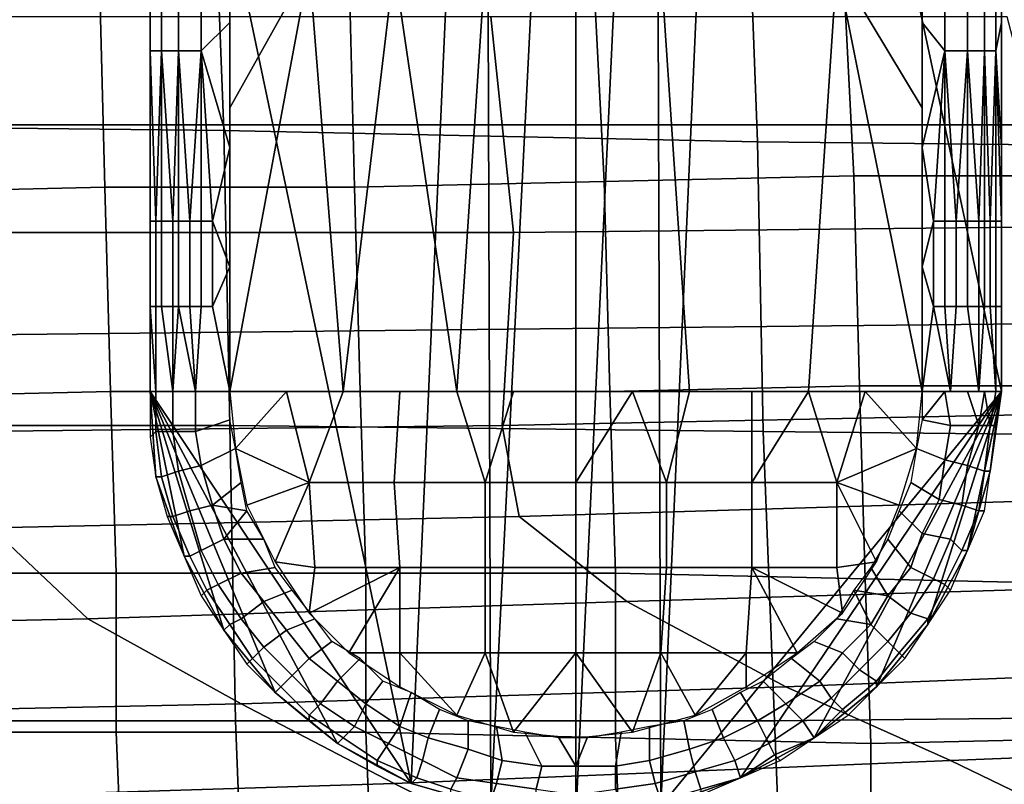
# Model space of a CAD drawing. Extents: x 0 to 0.533, y -0.174 to 0.188.
# Drawn here: x 0.24 to 0.257, y -0.157 to -0.144 of the extents above; entities that cross this region are included whole.
import ezdxf

# ---------------------------------------------------------------- set-up
doc = ezdxf.new("R2010")
doc.units = 0
for name, color, linetype in [('COVER_1', 7, 'CONTINUOUS'), ('PLASTIC_1', 7, 'CONTINUOUS'), ('PORCELAIN_1', 7, 'CONTINUOUS')]:
    doc.layers.add(name, color=color, linetype=linetype)

msp = doc.modelspace()

# ---------------------------------------------------------------- linework, layer by layer
at = {"layer": 'COVER_1'}
for points in [[(0.2546, -0.1463, 0.3807), (0.2502, -0.1464, 0.381), (0.25, -0.1425, 0.3811), (0.2544, -0.1424, 0.3809)], [(0.2588, -0.1423, 0.3806), (0.2589, -0.1463, 0.3805), (0.2546, -0.1463, 0.3807), (0.2544, -0.1424, 0.3809)], [(0.2414, -0.1465, 0.3814), (0.2371, -0.1466, 0.3816), (0.237, -0.1426, 0.3818), (0.2413, -0.1426, 0.3815)], [(0.2457, -0.1425, 0.3813), (0.2458, -0.1465, 0.3812), (0.2414, -0.1465, 0.3814), (0.2413, -0.1426, 0.3815)], [(0.2457, -0.1425, 0.3813), (0.25, -0.1425, 0.3811), (0.2502, -0.1464, 0.381), (0.2458, -0.1465, 0.3812)], [(0.2502, -0.1464, 0.381), (0.2503, -0.1501, 0.3808), (0.2459, -0.1501, 0.381), (0.2458, -0.1465, 0.3812)], [(0.2502, -0.1464, 0.381), (0.2546, -0.1463, 0.3807), (0.2547, -0.15, 0.3806), (0.2503, -0.1501, 0.3808)], [(0.2591, -0.15, 0.3804), (0.2547, -0.15, 0.3806), (0.2546, -0.1463, 0.3807), (0.2589, -0.1463, 0.3805)], [(0.2371, -0.1466, 0.3816), (0.2414, -0.1465, 0.3814), (0.2415, -0.1501, 0.3813), (0.2372, -0.1502, 0.3815)], [(0.2459, -0.1501, 0.381), (0.2415, -0.1501, 0.3813), (0.2414, -0.1465, 0.3814), (0.2458, -0.1465, 0.3812)], [(0.2547, -0.15, 0.3806), (0.2548, -0.1534, 0.3805), (0.2504, -0.1533, 0.3807), (0.2503, -0.1501, 0.3808)], [(0.2547, -0.15, 0.3806), (0.2591, -0.15, 0.3804), (0.2592, -0.1535, 0.3802), (0.2548, -0.1534, 0.3805)], [(0.2415, -0.1501, 0.3813), (0.2416, -0.1533, 0.3812), (0.2372, -0.1533, 0.3814), (0.2372, -0.1502, 0.3815)], [(0.2415, -0.1501, 0.3813), (0.2459, -0.1501, 0.381), (0.246, -0.1533, 0.3809), (0.2416, -0.1533, 0.3812)], [(0.2504, -0.1533, 0.3807), (0.246, -0.1533, 0.3809), (0.2459, -0.1501, 0.381), (0.2503, -0.1501, 0.3808)], [(0.2416, -0.1561, 0.3811), (0.2373, -0.1561, 0.3813), (0.2372, -0.1533, 0.3814), (0.2416, -0.1533, 0.3812)], [(0.246, -0.1533, 0.3809), (0.246, -0.1561, 0.3808), (0.2416, -0.1561, 0.3811), (0.2416, -0.1533, 0.3812)], [(0.246, -0.1533, 0.3809), (0.2504, -0.1533, 0.3807), (0.2504, -0.1562, 0.3806), (0.246, -0.1561, 0.3808)], [(0.2549, -0.1563, 0.3804), (0.2504, -0.1562, 0.3806), (0.2504, -0.1533, 0.3807), (0.2548, -0.1534, 0.3805)], [(0.2592, -0.1535, 0.3802), (0.2593, -0.1562, 0.3801), (0.2549, -0.1563, 0.3804), (0.2548, -0.1534, 0.3805)], [(0.2373, -0.1561, 0.3813), (0.2416, -0.1561, 0.3811), (0.2417, -0.1585, 0.381), (0.2373, -0.1585, 0.3812)], [(0.2461, -0.1586, 0.3807), (0.2417, -0.1585, 0.381), (0.2416, -0.1561, 0.3811), (0.246, -0.1561, 0.3808)], [(0.2504, -0.1562, 0.3806), (0.2505, -0.1587, 0.3805), (0.2461, -0.1586, 0.3807), (0.246, -0.1561, 0.3808)], [(0.2504, -0.1562, 0.3806), (0.2549, -0.1563, 0.3804), (0.2549, -0.1586, 0.3803), (0.2505, -0.1587, 0.3805)], [(0.2594, -0.1586, 0.38), (0.2549, -0.1586, 0.3803), (0.2549, -0.1563, 0.3804), (0.2593, -0.1562, 0.3801)]]:
    msp.add_3dface(points, dxfattribs=at)
at = {"layer": 'PLASTIC_1'}
for points in [[(0.2481, -0.1277, 0.3506), (0.2482, -0.1574, 0.3506), (0.2497, -0.1276, 0.3506)], [(0.2482, -0.1574, 0.3531), (0.2481, -0.1277, 0.3531), (0.2497, -0.1276, 0.3531)], [(0.2497, -0.1576, 0.3506), (0.2497, -0.1276, 0.3506), (0.2482, -0.1574, 0.3506)], [(0.2497, -0.1276, 0.3531), (0.2497, -0.1576, 0.3531), (0.2482, -0.1574, 0.3531)], [(0.2497, -0.1576, 0.3506), (0.2511, -0.1277, 0.3506), (0.2497, -0.1276, 0.3506)], [(0.2511, -0.1277, 0.3531), (0.2497, -0.1576, 0.3531), (0.2497, -0.1276, 0.3531)], [(0.2468, -0.157, 0.3506), (0.2481, -0.1277, 0.3506), (0.2422, -0.1351, 0.3506)], [(0.2481, -0.1277, 0.3531), (0.2468, -0.157, 0.3531), (0.2422, -0.1351, 0.3531)], [(0.2482, -0.1574, 0.3506), (0.2481, -0.1277, 0.3506), (0.2468, -0.157, 0.3506)], [(0.2481, -0.1277, 0.3531), (0.2482, -0.1574, 0.3531), (0.2468, -0.157, 0.3531)], [(0.2497, -0.1576, 0.3506), (0.2512, -0.1574, 0.3506), (0.2511, -0.1277, 0.3506)], [(0.2512, -0.1574, 0.3531), (0.2497, -0.1576, 0.3531), (0.2511, -0.1277, 0.3531)], [(0.2512, -0.1574, 0.3506), (0.2525, -0.1281, 0.3506), (0.2511, -0.1277, 0.3506)], [(0.2525, -0.1281, 0.3531), (0.2512, -0.1574, 0.3531), (0.2511, -0.1277, 0.3531)], [(0.2572, -0.1501, 0.3506), (0.2525, -0.1281, 0.3506), (0.2512, -0.1574, 0.3506)], [(0.2525, -0.1281, 0.3531), (0.2572, -0.1501, 0.3531), (0.2512, -0.1574, 0.3531)], [(0.2525, -0.1281, 0.3506), (0.2572, -0.1501, 0.3506), (0.2572, -0.1351, 0.3506)], [(0.2572, -0.1501, 0.3531), (0.2525, -0.1281, 0.3531), (0.2572, -0.1351, 0.3531)], [(0.2422, -0.1351, 0.3506), (0.2422, -0.1501, 0.3506), (0.2468, -0.157, 0.3506)], [(0.2422, -0.1501, 0.3531), (0.2422, -0.1501, 0.3506), (0.2422, -0.1351, 0.3506), (0.2422, -0.1351, 0.3531)], [(0.2422, -0.1501, 0.3531), (0.2422, -0.1351, 0.3531), (0.2468, -0.157, 0.3531)], [(0.2572, -0.1351, 0.3531), (0.2572, -0.1351, 0.3506), (0.2572, -0.1501, 0.3506), (0.2572, -0.1501, 0.3531)], [(0.245, -0.1426, 0.3483), (0.2436, -0.1401, 0.3487), (0.2436, -0.1451, 0.3487)], [(0.2543, -0.1426, 0.3483), (0.2558, -0.1451, 0.3487), (0.2558, -0.1401, 0.3487)], [(0.2422, -0.1441, 0.3501), (0.2424, -0.1441, 0.3496), (0.2424, -0.1411, 0.3496), (0.2422, -0.1411, 0.3501)], [(0.2422, -0.1441, 0.3501), (0.2422, -0.1411, 0.3501), (0.2422, -0.1415, 0.3506), (0.2422, -0.1436, 0.3506)], [(0.2424, -0.1441, 0.3496), (0.2427, -0.1441, 0.3492), (0.2427, -0.1411, 0.3492), (0.2424, -0.1411, 0.3496)], [(0.2427, -0.1441, 0.3492), (0.2431, -0.1441, 0.3489), (0.2431, -0.1411, 0.3489), (0.2427, -0.1411, 0.3492)], [(0.2431, -0.1411, 0.3489), (0.2431, -0.1441, 0.3489), (0.2436, -0.1436, 0.3487), (0.2436, -0.1415, 0.3487)], [(0.2558, -0.1415, 0.3487), (0.2558, -0.1436, 0.3487), (0.2562, -0.1441, 0.3489), (0.2562, -0.1411, 0.3489)], [(0.2562, -0.1441, 0.3489), (0.2566, -0.1441, 0.3492), (0.2566, -0.1411, 0.3492), (0.2562, -0.1411, 0.3489)], [(0.2566, -0.1441, 0.3492), (0.2569, -0.1441, 0.3496), (0.2569, -0.1411, 0.3496), (0.2566, -0.1411, 0.3492)], [(0.2569, -0.1441, 0.3496), (0.2571, -0.1441, 0.3501), (0.2571, -0.1411, 0.3501), (0.2569, -0.1411, 0.3496)], [(0.2572, -0.1436, 0.3506), (0.2572, -0.1415, 0.3506), (0.2571, -0.1411, 0.3501), (0.2571, -0.1441, 0.3501)], [(0.2456, -0.1501, 0.3481), (0.245, -0.1426, 0.3483), (0.2436, -0.1501, 0.3487)], [(0.245, -0.1426, 0.3483), (0.2436, -0.1451, 0.3487), (0.2436, -0.1501, 0.3487)], [(0.2456, -0.1501, 0.3481), (0.2465, -0.1426, 0.348), (0.245, -0.1426, 0.3483)], [(0.2476, -0.1501, 0.3478), (0.2465, -0.1426, 0.348), (0.2456, -0.1501, 0.3481)], [(0.2476, -0.1501, 0.3478), (0.2481, -0.1426, 0.3478), (0.2465, -0.1426, 0.348)], [(0.2476, -0.1501, 0.3478), (0.2497, -0.1501, 0.3477), (0.2497, -0.1426, 0.3477), (0.2481, -0.1426, 0.3478)], [(0.2512, -0.1426, 0.3478), (0.2497, -0.1426, 0.3477), (0.2497, -0.1501, 0.3477), (0.2517, -0.1501, 0.3478)], [(0.2517, -0.1501, 0.3478), (0.2538, -0.1501, 0.3481), (0.2543, -0.1426, 0.3483), (0.2512, -0.1426, 0.3478)], [(0.2558, -0.1501, 0.3487), (0.2543, -0.1426, 0.3483), (0.2538, -0.1501, 0.3481)], [(0.2543, -0.1426, 0.3483), (0.2558, -0.1501, 0.3487), (0.2558, -0.1451, 0.3487)], [(0.2422, -0.1436, 0.3506), (0.2422, -0.1458, 0.3506), (0.2422, -0.1441, 0.3501)], [(0.2436, -0.1458, 0.3487), (0.2436, -0.1436, 0.3487), (0.2431, -0.1441, 0.3489)], [(0.2558, -0.1436, 0.3487), (0.2558, -0.1458, 0.3487), (0.2562, -0.1441, 0.3489)], [(0.2572, -0.1458, 0.3506), (0.2572, -0.1436, 0.3506), (0.2571, -0.1441, 0.3501)], [(0.2422, -0.1441, 0.3501), (0.2422, -0.1471, 0.3501), (0.2423, -0.1471, 0.3498)], [(0.2423, -0.1471, 0.3498), (0.2424, -0.1441, 0.3496), (0.2422, -0.1441, 0.3501)], [(0.2422, -0.1471, 0.3503), (0.2422, -0.1441, 0.3501), (0.2422, -0.1458, 0.3506)], [(0.2422, -0.1471, 0.3501), (0.2422, -0.1441, 0.3501), (0.2422, -0.1471, 0.3503)], [(0.2423, -0.1471, 0.3498), (0.2424, -0.1471, 0.3496), (0.2424, -0.1441, 0.3496)], [(0.2424, -0.1441, 0.3496), (0.2424, -0.1471, 0.3496), (0.2426, -0.1471, 0.3494)], [(0.2426, -0.1471, 0.3494), (0.2427, -0.1441, 0.3492), (0.2424, -0.1441, 0.3496)], [(0.2426, -0.1471, 0.3494), (0.2427, -0.1471, 0.3492), (0.2427, -0.1441, 0.3492)], [(0.2427, -0.1441, 0.3492), (0.2427, -0.1471, 0.3492), (0.2429, -0.1471, 0.349)], [(0.2429, -0.1471, 0.349), (0.2431, -0.1441, 0.3489), (0.2427, -0.1441, 0.3492)], [(0.2429, -0.1471, 0.349), (0.2431, -0.1471, 0.3489), (0.2431, -0.1441, 0.3489)], [(0.2436, -0.1458, 0.3487), (0.2431, -0.1441, 0.3489), (0.2433, -0.1471, 0.3488)], [(0.2431, -0.1441, 0.3489), (0.2431, -0.1471, 0.3489), (0.2433, -0.1471, 0.3488)], [(0.256, -0.1471, 0.3488), (0.2562, -0.1441, 0.3489), (0.2558, -0.1458, 0.3487)], [(0.2562, -0.1471, 0.3489), (0.2562, -0.1441, 0.3489), (0.256, -0.1471, 0.3488)], [(0.2562, -0.1441, 0.3489), (0.2562, -0.1471, 0.3489), (0.2564, -0.1471, 0.349)], [(0.2564, -0.1471, 0.349), (0.2566, -0.1441, 0.3492), (0.2562, -0.1441, 0.3489)], [(0.2564, -0.1471, 0.349), (0.2566, -0.1471, 0.3492), (0.2566, -0.1441, 0.3492)], [(0.2566, -0.1441, 0.3492), (0.2566, -0.1471, 0.3492), (0.2568, -0.1471, 0.3494)], [(0.2568, -0.1471, 0.3494), (0.2569, -0.1441, 0.3496), (0.2566, -0.1441, 0.3492)], [(0.2568, -0.1471, 0.3494), (0.2569, -0.1471, 0.3496), (0.2569, -0.1441, 0.3496)], [(0.2569, -0.1441, 0.3496), (0.2569, -0.1471, 0.3496), (0.257, -0.1471, 0.3498)], [(0.257, -0.1471, 0.3498), (0.2571, -0.1441, 0.3501), (0.2569, -0.1441, 0.3496)], [(0.257, -0.1471, 0.3498), (0.2571, -0.1471, 0.3501), (0.2571, -0.1441, 0.3501)], [(0.2572, -0.1458, 0.3506), (0.2571, -0.1441, 0.3501), (0.2572, -0.1471, 0.3503)], [(0.2571, -0.1441, 0.3501), (0.2571, -0.1471, 0.3501), (0.2572, -0.1471, 0.3503)], [(0.2422, -0.1479, 0.3506), (0.2422, -0.1471, 0.3503), (0.2422, -0.1458, 0.3506)], [(0.2436, -0.1458, 0.3487), (0.2433, -0.1471, 0.3488), (0.2436, -0.1479, 0.3487)], [(0.2558, -0.1479, 0.3487), (0.256, -0.1471, 0.3488), (0.2558, -0.1458, 0.3487)], [(0.2572, -0.1458, 0.3506), (0.2572, -0.1471, 0.3503), (0.2572, -0.1479, 0.3506)], [(0.2422, -0.1486, 0.3501), (0.2423, -0.1486, 0.3498), (0.2423, -0.1471, 0.3498), (0.2422, -0.1471, 0.3501)], [(0.2422, -0.1486, 0.3503), (0.2422, -0.1486, 0.3501), (0.2422, -0.1471, 0.3501), (0.2422, -0.1471, 0.3503)], [(0.2422, -0.1479, 0.3506), (0.2422, -0.1486, 0.3503), (0.2422, -0.1471, 0.3503)], [(0.2423, -0.1486, 0.3498), (0.2424, -0.1486, 0.3496), (0.2424, -0.1471, 0.3496), (0.2423, -0.1471, 0.3498)], [(0.2424, -0.1486, 0.3496), (0.2426, -0.1486, 0.3494), (0.2426, -0.1471, 0.3494), (0.2424, -0.1471, 0.3496)], [(0.2426, -0.1486, 0.3494), (0.2427, -0.1486, 0.3492), (0.2427, -0.1471, 0.3492), (0.2426, -0.1471, 0.3494)], [(0.2427, -0.1486, 0.3492), (0.2429, -0.1486, 0.349), (0.2429, -0.1471, 0.349), (0.2427, -0.1471, 0.3492)], [(0.2429, -0.1486, 0.349), (0.2431, -0.1486, 0.3489), (0.2431, -0.1471, 0.3489), (0.2429, -0.1471, 0.349)], [(0.2431, -0.1486, 0.3489), (0.2433, -0.1486, 0.3488), (0.2433, -0.1471, 0.3488), (0.2431, -0.1471, 0.3489)], [(0.2433, -0.1486, 0.3488), (0.2436, -0.1479, 0.3487), (0.2433, -0.1471, 0.3488)], [(0.2558, -0.1479, 0.3487), (0.256, -0.1486, 0.3488), (0.256, -0.1471, 0.3488)], [(0.256, -0.1486, 0.3488), (0.2562, -0.1486, 0.3489), (0.2562, -0.1471, 0.3489), (0.256, -0.1471, 0.3488)], [(0.2562, -0.1486, 0.3489), (0.2564, -0.1486, 0.349), (0.2564, -0.1471, 0.349), (0.2562, -0.1471, 0.3489)], [(0.2564, -0.1486, 0.349), (0.2566, -0.1486, 0.3492), (0.2566, -0.1471, 0.3492), (0.2564, -0.1471, 0.349)], [(0.2566, -0.1486, 0.3492), (0.2568, -0.1486, 0.3494), (0.2568, -0.1471, 0.3494), (0.2566, -0.1471, 0.3492)], [(0.2568, -0.1486, 0.3494), (0.2569, -0.1486, 0.3496), (0.2569, -0.1471, 0.3496), (0.2568, -0.1471, 0.3494)], [(0.2569, -0.1486, 0.3496), (0.257, -0.1486, 0.3498), (0.257, -0.1471, 0.3498), (0.2569, -0.1471, 0.3496)], [(0.257, -0.1486, 0.3498), (0.2571, -0.1486, 0.3501), (0.2571, -0.1471, 0.3501), (0.257, -0.1471, 0.3498)], [(0.2571, -0.1486, 0.3501), (0.2572, -0.1486, 0.3503), (0.2572, -0.1471, 0.3503), (0.2571, -0.1471, 0.3501)], [(0.2572, -0.1486, 0.3503), (0.2572, -0.1479, 0.3506), (0.2572, -0.1471, 0.3503)], [(0.2422, -0.1501, 0.3506), (0.2422, -0.1486, 0.3503), (0.2422, -0.1479, 0.3506)], [(0.2433, -0.1486, 0.3488), (0.2436, -0.1501, 0.3487), (0.2436, -0.1479, 0.3487)], [(0.2558, -0.1501, 0.3487), (0.256, -0.1486, 0.3488), (0.2558, -0.1479, 0.3487)], [(0.2572, -0.1486, 0.3503), (0.2572, -0.1501, 0.3506), (0.2572, -0.1479, 0.3506)], [(0.2423, -0.1486, 0.3498), (0.2422, -0.1486, 0.3501), (0.2423, -0.1501, 0.35)], [(0.2422, -0.1486, 0.3503), (0.2423, -0.1501, 0.35), (0.2422, -0.1486, 0.3501)], [(0.2422, -0.1486, 0.3503), (0.2422, -0.1501, 0.3506), (0.2423, -0.1501, 0.35)], [(0.2424, -0.1486, 0.3496), (0.2423, -0.1486, 0.3498), (0.2423, -0.1501, 0.35), (0.2426, -0.1501, 0.3494)], [(0.2426, -0.1501, 0.3494), (0.2426, -0.1486, 0.3494), (0.2424, -0.1486, 0.3496)], [(0.2426, -0.1486, 0.3494), (0.2426, -0.1501, 0.3494), (0.2427, -0.1486, 0.3492)], [(0.243, -0.1501, 0.349), (0.2427, -0.1486, 0.3492), (0.2426, -0.1501, 0.3494)], [(0.243, -0.1501, 0.349), (0.2429, -0.1486, 0.349), (0.2427, -0.1486, 0.3492)], [(0.243, -0.1501, 0.349), (0.2431, -0.1486, 0.3489), (0.2429, -0.1486, 0.349)], [(0.2433, -0.1486, 0.3488), (0.2431, -0.1486, 0.3489), (0.243, -0.1501, 0.349), (0.2436, -0.1501, 0.3487)], [(0.256, -0.1486, 0.3488), (0.2558, -0.1501, 0.3487), (0.2563, -0.1501, 0.349)], [(0.256, -0.1486, 0.3488), (0.2563, -0.1501, 0.349), (0.2562, -0.1486, 0.3489)], [(0.2564, -0.1486, 0.349), (0.2562, -0.1486, 0.3489), (0.2563, -0.1501, 0.349)], [(0.2566, -0.1486, 0.3492), (0.2564, -0.1486, 0.349), (0.2563, -0.1501, 0.349), (0.2568, -0.1501, 0.3494)], [(0.2566, -0.1486, 0.3492), (0.2568, -0.1501, 0.3494), (0.2568, -0.1486, 0.3494)], [(0.257, -0.1486, 0.3498), (0.2569, -0.1486, 0.3496), (0.2568, -0.1501, 0.3494), (0.2571, -0.1501, 0.35)], [(0.2568, -0.1501, 0.3494), (0.2569, -0.1486, 0.3496), (0.2568, -0.1486, 0.3494)], [(0.2571, -0.1486, 0.3501), (0.257, -0.1486, 0.3498), (0.2571, -0.1501, 0.35)], [(0.2572, -0.1486, 0.3503), (0.2571, -0.1486, 0.3501), (0.2571, -0.1501, 0.35), (0.2572, -0.1501, 0.3506)], [(0.2423, -0.1508, 0.35), (0.2423, -0.1501, 0.35), (0.2422, -0.1501, 0.3506), (0.2422, -0.1509, 0.3506)], [(0.2422, -0.1501, 0.3506), (0.2428, -0.153, 0.3506), (0.2435, -0.1543, 0.3506)], [(0.2423, -0.1516, 0.3506), (0.2428, -0.153, 0.3506), (0.2422, -0.1501, 0.3506)], [(0.2422, -0.1501, 0.3506), (0.2435, -0.1543, 0.3506), (0.2444, -0.1554, 0.3506)], [(0.2444, -0.1554, 0.3506), (0.2455, -0.1563, 0.3506), (0.2422, -0.1501, 0.3506)], [(0.2468, -0.157, 0.3506), (0.2422, -0.1501, 0.3506), (0.2455, -0.1563, 0.3506)], [(0.2422, -0.1501, 0.3506), (0.2422, -0.1501, 0.3531), (0.2423, -0.1516, 0.3531), (0.2423, -0.1516, 0.3506)], [(0.2428, -0.153, 0.3531), (0.2422, -0.1501, 0.3531), (0.2435, -0.1543, 0.3531)], [(0.2428, -0.153, 0.3531), (0.2423, -0.1516, 0.3531), (0.2422, -0.1501, 0.3531)], [(0.2435, -0.1543, 0.3531), (0.2422, -0.1501, 0.3531), (0.2444, -0.1554, 0.3531)], [(0.2455, -0.1563, 0.3531), (0.2444, -0.1554, 0.3531), (0.2422, -0.1501, 0.3531)], [(0.2422, -0.1501, 0.3531), (0.2468, -0.157, 0.3531), (0.2455, -0.1563, 0.3531)], [(0.2426, -0.1508, 0.3494), (0.2426, -0.1501, 0.3494), (0.2423, -0.1501, 0.35), (0.2423, -0.1508, 0.35)], [(0.243, -0.1508, 0.349), (0.243, -0.1501, 0.349), (0.2426, -0.1501, 0.3494), (0.2426, -0.1508, 0.3494)], [(0.243, -0.1501, 0.349), (0.243, -0.1508, 0.349), (0.2436, -0.1506, 0.3487), (0.2436, -0.1501, 0.3487)], [(0.2446, -0.1501, 0.3484), (0.2436, -0.1501, 0.3487), (0.2437, -0.1511, 0.3487)], [(0.245, -0.1517, 0.3483), (0.2446, -0.1501, 0.3484), (0.2437, -0.1511, 0.3487)], [(0.2446, -0.1501, 0.3484), (0.245, -0.1517, 0.3483), (0.2456, -0.1501, 0.3481)], [(0.2466, -0.1501, 0.348), (0.2456, -0.1501, 0.3481), (0.245, -0.1517, 0.3483), (0.2465, -0.1517, 0.348)], [(0.2465, -0.1517, 0.348), (0.2481, -0.1517, 0.3478), (0.2476, -0.1501, 0.3478), (0.2466, -0.1501, 0.348)], [(0.2486, -0.1501, 0.3477), (0.2476, -0.1501, 0.3478), (0.2481, -0.1517, 0.3478)], [(0.2497, -0.1501, 0.3477), (0.2486, -0.1501, 0.3477), (0.2481, -0.1517, 0.3478), (0.2497, -0.1517, 0.3478)], [(0.2507, -0.1501, 0.3477), (0.2497, -0.1501, 0.3477), (0.2497, -0.1517, 0.3478)], [(0.2497, -0.1517, 0.3478), (0.2513, -0.1517, 0.3478), (0.2507, -0.1501, 0.3477)], [(0.2517, -0.1501, 0.3478), (0.2507, -0.1501, 0.3477), (0.2513, -0.1517, 0.3478)], [(0.2526, -0.1569, 0.3506), (0.2572, -0.1501, 0.3506), (0.2512, -0.1574, 0.3506)], [(0.2572, -0.1501, 0.3531), (0.2526, -0.1569, 0.3531), (0.2512, -0.1574, 0.3531)], [(0.2528, -0.1501, 0.348), (0.2517, -0.1501, 0.3478), (0.2513, -0.1517, 0.3478), (0.2528, -0.1517, 0.348)], [(0.2539, -0.1562, 0.3506), (0.2572, -0.1501, 0.3506), (0.2526, -0.1569, 0.3506)], [(0.2572, -0.1501, 0.3531), (0.2539, -0.1562, 0.3531), (0.2526, -0.1569, 0.3531)], [(0.2528, -0.1501, 0.348), (0.2528, -0.1517, 0.348), (0.2538, -0.1501, 0.3481)], [(0.2543, -0.1517, 0.3483), (0.2538, -0.1501, 0.3481), (0.2528, -0.1517, 0.348)], [(0.2548, -0.1501, 0.3484), (0.2538, -0.1501, 0.3481), (0.2543, -0.1517, 0.3483)], [(0.255, -0.1553, 0.3506), (0.2572, -0.1501, 0.3506), (0.2539, -0.1562, 0.3506)], [(0.2572, -0.1501, 0.3531), (0.255, -0.1553, 0.3531), (0.2539, -0.1562, 0.3531)], [(0.2543, -0.1517, 0.3483), (0.2557, -0.1511, 0.3487), (0.2548, -0.1501, 0.3484)], [(0.2558, -0.1501, 0.3487), (0.2548, -0.1501, 0.3484), (0.2557, -0.1511, 0.3487)], [(0.2559, -0.1542, 0.3506), (0.2572, -0.1501, 0.3506), (0.255, -0.1553, 0.3506)], [(0.2572, -0.1501, 0.3531), (0.2559, -0.1542, 0.3531), (0.255, -0.1553, 0.3531)], [(0.2558, -0.1501, 0.3487), (0.2558, -0.1506, 0.3487), (0.2562, -0.1501, 0.3489)], [(0.2558, -0.1506, 0.3487), (0.2563, -0.1507, 0.349), (0.2562, -0.1501, 0.3489)], [(0.2572, -0.1501, 0.3506), (0.2559, -0.1542, 0.3506), (0.2566, -0.1529, 0.3506)], [(0.2559, -0.1542, 0.3531), (0.2572, -0.1501, 0.3531), (0.2566, -0.1529, 0.3531)], [(0.2566, -0.1501, 0.3492), (0.2562, -0.1501, 0.3489), (0.2563, -0.1507, 0.349), (0.2568, -0.1507, 0.3494)], [(0.2566, -0.1501, 0.3492), (0.2568, -0.1507, 0.3494), (0.2569, -0.1501, 0.3496)], [(0.257, -0.1515, 0.3506), (0.2572, -0.1501, 0.3506), (0.2566, -0.1529, 0.3506)], [(0.2572, -0.1501, 0.3531), (0.257, -0.1515, 0.3531), (0.2566, -0.1529, 0.3531)], [(0.2568, -0.1507, 0.3494), (0.257, -0.1507, 0.35), (0.2569, -0.1501, 0.3496)], [(0.2571, -0.1501, 0.3501), (0.2569, -0.1501, 0.3496), (0.257, -0.1507, 0.35)], [(0.2572, -0.1501, 0.3506), (0.2571, -0.1501, 0.3501), (0.257, -0.1507, 0.35), (0.2571, -0.1507, 0.3506)], [(0.257, -0.1515, 0.3506), (0.257, -0.1515, 0.3531), (0.2572, -0.1501, 0.3531), (0.2572, -0.1501, 0.3506)], [(0.243, -0.1508, 0.349), (0.2431, -0.1514, 0.349), (0.2437, -0.1511, 0.3487), (0.2436, -0.1506, 0.3487)], [(0.2562, -0.1513, 0.349), (0.2563, -0.1507, 0.349), (0.2558, -0.1506, 0.3487), (0.2557, -0.1511, 0.3487)], [(0.2563, -0.1507, 0.349), (0.2562, -0.1513, 0.349), (0.2566, -0.1514, 0.3494), (0.2568, -0.1507, 0.3494)], [(0.2568, -0.1507, 0.3494), (0.2566, -0.1514, 0.3494), (0.2569, -0.1515, 0.35), (0.257, -0.1507, 0.35)], [(0.257, -0.1507, 0.35), (0.2569, -0.1515, 0.35), (0.257, -0.1515, 0.3506), (0.2571, -0.1507, 0.3506)], [(0.2424, -0.1516, 0.35), (0.2423, -0.1508, 0.35), (0.2422, -0.1509, 0.3506), (0.2423, -0.1516, 0.3506)], [(0.2427, -0.1515, 0.3494), (0.2426, -0.1508, 0.3494), (0.2423, -0.1508, 0.35), (0.2424, -0.1516, 0.35)], [(0.2431, -0.1514, 0.349), (0.243, -0.1508, 0.349), (0.2426, -0.1508, 0.3494), (0.2427, -0.1515, 0.3494)], [(0.2431, -0.1514, 0.349), (0.2433, -0.1521, 0.349), (0.2438, -0.1517, 0.3487), (0.2437, -0.1511, 0.3487)], [(0.245, -0.1517, 0.3483), (0.2437, -0.1511, 0.3487), (0.2439, -0.1521, 0.3487)], [(0.2557, -0.1511, 0.3487), (0.2543, -0.1517, 0.3483), (0.2554, -0.1521, 0.3487)], [(0.2561, -0.152, 0.349), (0.2562, -0.1513, 0.349), (0.2557, -0.1511, 0.3487), (0.2556, -0.1517, 0.3487)], [(0.2433, -0.1521, 0.349), (0.2431, -0.1514, 0.349), (0.2427, -0.1515, 0.3494), (0.2429, -0.1522, 0.3494)], [(0.2562, -0.1513, 0.349), (0.2561, -0.152, 0.349), (0.2565, -0.1521, 0.3494), (0.2566, -0.1514, 0.3494)], [(0.2566, -0.1514, 0.3494), (0.2565, -0.1521, 0.3494), (0.2568, -0.1522, 0.35), (0.2569, -0.1515, 0.35)], [(0.2426, -0.1523, 0.35), (0.2424, -0.1516, 0.35), (0.2423, -0.1516, 0.3506), (0.2425, -0.1523, 0.3506)], [(0.2423, -0.1516, 0.3506), (0.2423, -0.1516, 0.3531), (0.2428, -0.153, 0.3531), (0.2428, -0.153, 0.3506)], [(0.2429, -0.1522, 0.3494), (0.2427, -0.1515, 0.3494), (0.2424, -0.1516, 0.35), (0.2426, -0.1523, 0.35)], [(0.2566, -0.1529, 0.3506), (0.2566, -0.1529, 0.3531), (0.257, -0.1515, 0.3531), (0.257, -0.1515, 0.3506)], [(0.2569, -0.1515, 0.35), (0.2568, -0.1522, 0.35), (0.2569, -0.1522, 0.3506), (0.257, -0.1515, 0.3506)], [(0.2439, -0.1522, 0.3487), (0.2438, -0.1517, 0.3487), (0.2433, -0.1521, 0.349)], [(0.2444, -0.1531, 0.3487), (0.245, -0.1517, 0.3483), (0.2439, -0.1521, 0.3487)], [(0.2451, -0.1532, 0.3485), (0.245, -0.1517, 0.3483), (0.2444, -0.1531, 0.3487)], [(0.2465, -0.1517, 0.348), (0.245, -0.1517, 0.3483), (0.2451, -0.1532, 0.3485), (0.2466, -0.1532, 0.3482)], [(0.2481, -0.1517, 0.3478), (0.2465, -0.1517, 0.348), (0.2466, -0.1532, 0.3482), (0.2481, -0.1532, 0.348)], [(0.2497, -0.1517, 0.3478), (0.2481, -0.1517, 0.3478), (0.2481, -0.1532, 0.348), (0.2497, -0.1532, 0.348)], [(0.2513, -0.1517, 0.3478), (0.2497, -0.1517, 0.3478), (0.2497, -0.1532, 0.348), (0.2513, -0.1532, 0.348)], [(0.2528, -0.1517, 0.348), (0.2513, -0.1517, 0.3478), (0.2513, -0.1532, 0.348), (0.2528, -0.1532, 0.3482)], [(0.2543, -0.1517, 0.3483), (0.2528, -0.1517, 0.348), (0.2528, -0.1532, 0.3482), (0.2543, -0.1532, 0.3485)], [(0.255, -0.1531, 0.3487), (0.2554, -0.1521, 0.3487), (0.2543, -0.1517, 0.3483)], [(0.255, -0.1531, 0.3487), (0.2543, -0.1517, 0.3483), (0.2543, -0.1532, 0.3485)], [(0.2558, -0.1526, 0.349), (0.2561, -0.152, 0.349), (0.2556, -0.1517, 0.3487), (0.2554, -0.1522, 0.3487)], [(0.2435, -0.1527, 0.349), (0.2433, -0.1521, 0.349), (0.2429, -0.1522, 0.3494), (0.2431, -0.1529, 0.3494)], [(0.2435, -0.1527, 0.349), (0.2439, -0.1522, 0.3487), (0.2433, -0.1521, 0.349)], [(0.2561, -0.152, 0.349), (0.2558, -0.1526, 0.349), (0.2563, -0.1527, 0.3494), (0.2565, -0.1521, 0.3494)], [(0.2565, -0.1521, 0.3494), (0.2563, -0.1527, 0.3494), (0.2565, -0.1529, 0.35), (0.2568, -0.1522, 0.35)], [(0.2429, -0.153, 0.35), (0.2426, -0.1523, 0.35), (0.2425, -0.1523, 0.3506), (0.2428, -0.153, 0.3506)], [(0.2431, -0.1529, 0.3494), (0.2429, -0.1522, 0.3494), (0.2426, -0.1523, 0.35), (0.2429, -0.153, 0.35)], [(0.2442, -0.1527, 0.3487), (0.2439, -0.1522, 0.3487), (0.2435, -0.1527, 0.349)], [(0.2556, -0.1532, 0.349), (0.2558, -0.1526, 0.349), (0.2554, -0.1522, 0.3487), (0.2552, -0.1527, 0.3487)], [(0.2568, -0.1522, 0.35), (0.2565, -0.1529, 0.35), (0.2566, -0.1529, 0.3506), (0.2569, -0.1522, 0.3506)], [(0.2558, -0.1526, 0.349), (0.2556, -0.1532, 0.349), (0.256, -0.1534, 0.3494), (0.2563, -0.1527, 0.3494)], [(0.2438, -0.1533, 0.349), (0.2435, -0.1527, 0.349), (0.2431, -0.1529, 0.3494), (0.2434, -0.1535, 0.3494)], [(0.2435, -0.1527, 0.349), (0.2438, -0.1533, 0.349), (0.2444, -0.1532, 0.3487), (0.2442, -0.1527, 0.3487)], [(0.2552, -0.1537, 0.349), (0.2556, -0.1532, 0.349), (0.2552, -0.1527, 0.3487), (0.2549, -0.1532, 0.3487)], [(0.2563, -0.1527, 0.3494), (0.256, -0.1534, 0.3494), (0.2562, -0.1535, 0.35), (0.2565, -0.1529, 0.35)], [(0.2432, -0.1536, 0.35), (0.2429, -0.153, 0.35), (0.2428, -0.153, 0.3506), (0.2431, -0.1537, 0.3506)], [(0.2428, -0.153, 0.3506), (0.2428, -0.153, 0.3531), (0.2435, -0.1543, 0.3531), (0.2435, -0.1543, 0.3506)], [(0.2434, -0.1535, 0.3494), (0.2431, -0.1529, 0.3494), (0.2429, -0.153, 0.35), (0.2432, -0.1536, 0.35)], [(0.2559, -0.1542, 0.3506), (0.2559, -0.1542, 0.3531), (0.2566, -0.1529, 0.3531), (0.2566, -0.1529, 0.3506)], [(0.2565, -0.1529, 0.35), (0.2562, -0.1535, 0.35), (0.2563, -0.1536, 0.3506), (0.2566, -0.1529, 0.3506)], [(0.2438, -0.1533, 0.349), (0.2442, -0.1538, 0.349), (0.2447, -0.1536, 0.3487), (0.2444, -0.1532, 0.3487)], [(0.2451, -0.1532, 0.3485), (0.2444, -0.1531, 0.3487), (0.245, -0.154, 0.3487)], [(0.2466, -0.1532, 0.3482), (0.245, -0.154, 0.3487), (0.2457, -0.1547, 0.3487)], [(0.245, -0.154, 0.3487), (0.2466, -0.1532, 0.3482), (0.2451, -0.1532, 0.3485)], [(0.2466, -0.1547, 0.3485), (0.2466, -0.1532, 0.3482), (0.2457, -0.1547, 0.3487)], [(0.2481, -0.1532, 0.348), (0.2466, -0.1532, 0.3482), (0.2466, -0.1547, 0.3485), (0.2481, -0.1547, 0.3483)], [(0.2497, -0.1532, 0.348), (0.2481, -0.1532, 0.348), (0.2481, -0.1547, 0.3483), (0.2497, -0.1547, 0.3483)], [(0.2513, -0.1532, 0.348), (0.2497, -0.1532, 0.348), (0.2497, -0.1547, 0.3483), (0.2512, -0.1547, 0.3483)], [(0.2528, -0.1532, 0.3482), (0.2513, -0.1532, 0.348), (0.2512, -0.1547, 0.3483), (0.2527, -0.1547, 0.3485)], [(0.2528, -0.1532, 0.3482), (0.2527, -0.1547, 0.3485), (0.2536, -0.1547, 0.3487)], [(0.2536, -0.1547, 0.3487), (0.2544, -0.154, 0.3487), (0.2528, -0.1532, 0.3482)], [(0.2543, -0.1532, 0.3485), (0.2528, -0.1532, 0.3482), (0.2544, -0.154, 0.3487)], [(0.255, -0.1531, 0.3487), (0.2543, -0.1532, 0.3485), (0.2544, -0.154, 0.3487)], [(0.2546, -0.1536, 0.3487), (0.2552, -0.1537, 0.349), (0.2549, -0.1532, 0.3487)], [(0.2556, -0.1532, 0.349), (0.2552, -0.1537, 0.349), (0.2556, -0.154, 0.3494), (0.256, -0.1534, 0.3494)], [(0.2442, -0.1538, 0.349), (0.2438, -0.1533, 0.349), (0.2434, -0.1535, 0.3494), (0.2438, -0.1541, 0.3494)], [(0.2438, -0.1541, 0.3494), (0.2434, -0.1535, 0.3494), (0.2432, -0.1536, 0.35), (0.2436, -0.1542, 0.35)], [(0.256, -0.1534, 0.3494), (0.2556, -0.154, 0.3494), (0.2559, -0.1541, 0.35), (0.2562, -0.1535, 0.35)], [(0.2562, -0.1535, 0.35), (0.2559, -0.1541, 0.35), (0.2559, -0.1542, 0.3506), (0.2563, -0.1536, 0.3506)], [(0.2436, -0.1542, 0.35), (0.2432, -0.1536, 0.35), (0.2431, -0.1537, 0.3506), (0.2435, -0.1543, 0.3506)], [(0.2442, -0.1538, 0.349), (0.2446, -0.1543, 0.349), (0.2451, -0.1541, 0.3487), (0.2447, -0.1536, 0.3487)], [(0.2543, -0.1541, 0.3487), (0.2549, -0.1542, 0.349), (0.2546, -0.1536, 0.3487)], [(0.2546, -0.1536, 0.3487), (0.2549, -0.1542, 0.349), (0.2552, -0.1537, 0.349)], [(0.2552, -0.1537, 0.349), (0.2549, -0.1542, 0.349), (0.2552, -0.1545, 0.3494), (0.2556, -0.154, 0.3494)], [(0.2446, -0.1543, 0.349), (0.2442, -0.1538, 0.349), (0.2438, -0.1541, 0.3494), (0.2442, -0.1546, 0.3494)], [(0.2556, -0.154, 0.3494), (0.2552, -0.1545, 0.3494), (0.2554, -0.1547, 0.35), (0.2559, -0.1541, 0.35)], [(0.244, -0.1548, 0.35), (0.2436, -0.1542, 0.35), (0.2435, -0.1543, 0.3506), (0.2439, -0.1549, 0.3506)], [(0.2442, -0.1546, 0.3494), (0.2438, -0.1541, 0.3494), (0.2436, -0.1542, 0.35), (0.244, -0.1548, 0.35)], [(0.2446, -0.1543, 0.349), (0.245, -0.1548, 0.349), (0.2454, -0.1545, 0.3487), (0.2451, -0.1541, 0.3487)], [(0.2544, -0.1547, 0.349), (0.2549, -0.1542, 0.349), (0.2543, -0.1541, 0.3487), (0.2539, -0.1545, 0.3487)], [(0.2549, -0.1542, 0.349), (0.2544, -0.1547, 0.349), (0.2547, -0.155, 0.3494), (0.2552, -0.1545, 0.3494)], [(0.255, -0.1553, 0.3506), (0.255, -0.1553, 0.3531), (0.2559, -0.1542, 0.3531), (0.2559, -0.1542, 0.3506)], [(0.2559, -0.1541, 0.35), (0.2554, -0.1547, 0.35), (0.2555, -0.1548, 0.3506), (0.2559, -0.1542, 0.3506)], [(0.2435, -0.1543, 0.3506), (0.2435, -0.1543, 0.3531), (0.2444, -0.1554, 0.3531), (0.2444, -0.1554, 0.3506)], [(0.245, -0.1548, 0.349), (0.2446, -0.1543, 0.349), (0.2442, -0.1546, 0.3494), (0.2447, -0.1551, 0.3494)], [(0.245, -0.1548, 0.349), (0.2455, -0.1552, 0.349), (0.2459, -0.1548, 0.3487), (0.2454, -0.1545, 0.3487)], [(0.254, -0.1552, 0.349), (0.2544, -0.1547, 0.349), (0.2539, -0.1545, 0.3487), (0.2535, -0.1548, 0.3487)], [(0.2552, -0.1545, 0.3494), (0.2547, -0.155, 0.3494), (0.255, -0.1552, 0.35), (0.2554, -0.1547, 0.35)], [(0.2447, -0.1551, 0.3494), (0.2442, -0.1546, 0.3494), (0.244, -0.1548, 0.35), (0.2445, -0.1553, 0.35)], [(0.2457, -0.1547, 0.3487), (0.2466, -0.1553, 0.3487), (0.2466, -0.1547, 0.3485)], [(0.2476, -0.1558, 0.3487), (0.2481, -0.1547, 0.3483), (0.2466, -0.1547, 0.3485)], [(0.2476, -0.1558, 0.3487), (0.2466, -0.1547, 0.3485), (0.2466, -0.1553, 0.3487)], [(0.2481, -0.1547, 0.3483), (0.2476, -0.1558, 0.3487), (0.2486, -0.1561, 0.3487)], [(0.2486, -0.1561, 0.3487), (0.2497, -0.1547, 0.3483), (0.2481, -0.1547, 0.3483)], [(0.2497, -0.1562, 0.3487), (0.2497, -0.1547, 0.3483), (0.2486, -0.1561, 0.3487)], [(0.2512, -0.1547, 0.3483), (0.2497, -0.1547, 0.3483), (0.2507, -0.1561, 0.3487)], [(0.2507, -0.1561, 0.3487), (0.2497, -0.1547, 0.3483), (0.2497, -0.1562, 0.3487)], [(0.2512, -0.1547, 0.3483), (0.2507, -0.1561, 0.3487), (0.2518, -0.1558, 0.3487)], [(0.2512, -0.1547, 0.3483), (0.2518, -0.1558, 0.3487), (0.2527, -0.1547, 0.3485)], [(0.2527, -0.1553, 0.3487), (0.2527, -0.1547, 0.3485), (0.2518, -0.1558, 0.3487)], [(0.2536, -0.1547, 0.3487), (0.2527, -0.1547, 0.3485), (0.2527, -0.1553, 0.3487)], [(0.2544, -0.1547, 0.349), (0.254, -0.1552, 0.349), (0.2542, -0.1555, 0.3494), (0.2547, -0.155, 0.3494)], [(0.2554, -0.1547, 0.35), (0.255, -0.1552, 0.35), (0.255, -0.1553, 0.3506), (0.2555, -0.1548, 0.3506)], [(0.2445, -0.1553, 0.35), (0.244, -0.1548, 0.35), (0.2439, -0.1549, 0.3506), (0.2444, -0.1554, 0.3506)], [(0.2455, -0.1552, 0.349), (0.245, -0.1548, 0.349), (0.2447, -0.1551, 0.3494), (0.2452, -0.1556, 0.3494)], [(0.2455, -0.1552, 0.349), (0.246, -0.1556, 0.349), (0.2463, -0.1552, 0.3487), (0.2459, -0.1548, 0.3487)], [(0.2534, -0.1556, 0.349), (0.254, -0.1552, 0.349), (0.2535, -0.1548, 0.3487), (0.253, -0.1552, 0.3487)], [(0.2452, -0.1556, 0.3494), (0.2447, -0.1551, 0.3494), (0.2445, -0.1553, 0.35), (0.245, -0.1558, 0.35)], [(0.2547, -0.155, 0.3494), (0.2542, -0.1555, 0.3494), (0.2544, -0.1557, 0.35), (0.255, -0.1552, 0.35)], [(0.246, -0.1556, 0.349), (0.2455, -0.1552, 0.349), (0.2452, -0.1556, 0.3494), (0.2458, -0.156, 0.3494)], [(0.246, -0.1556, 0.349), (0.2466, -0.156, 0.349), (0.2468, -0.1554, 0.3487), (0.2463, -0.1552, 0.3487)], [(0.2529, -0.1559, 0.349), (0.2534, -0.1556, 0.349), (0.253, -0.1552, 0.3487), (0.2526, -0.1554, 0.3487)], [(0.254, -0.1552, 0.349), (0.2534, -0.1556, 0.349), (0.2537, -0.1559, 0.3494), (0.2542, -0.1555, 0.3494)], [(0.255, -0.1552, 0.35), (0.2544, -0.1557, 0.35), (0.2545, -0.1558, 0.3506), (0.255, -0.1553, 0.3506)], [(0.245, -0.1558, 0.35), (0.2445, -0.1553, 0.35), (0.2444, -0.1554, 0.3506), (0.245, -0.1559, 0.3506)], [(0.2444, -0.1554, 0.3506), (0.2444, -0.1554, 0.3531), (0.2455, -0.1563, 0.3531), (0.2455, -0.1563, 0.3506)], [(0.2466, -0.156, 0.349), (0.2471, -0.1562, 0.349), (0.2473, -0.1557, 0.3487), (0.2468, -0.1554, 0.3487)], [(0.2523, -0.1562, 0.349), (0.2529, -0.1559, 0.349), (0.2526, -0.1554, 0.3487), (0.2521, -0.1557, 0.3487)], [(0.2539, -0.1562, 0.3506), (0.2539, -0.1562, 0.3531), (0.255, -0.1553, 0.3531), (0.255, -0.1553, 0.3506)], [(0.2458, -0.156, 0.3494), (0.2452, -0.1556, 0.3494), (0.245, -0.1558, 0.35), (0.2456, -0.1562, 0.35)], [(0.2466, -0.156, 0.349), (0.246, -0.1556, 0.349), (0.2458, -0.156, 0.3494), (0.2464, -0.1563, 0.3494)], [(0.2534, -0.1556, 0.349), (0.2529, -0.1559, 0.349), (0.2531, -0.1563, 0.3494), (0.2537, -0.1559, 0.3494)], [(0.2542, -0.1555, 0.3494), (0.2537, -0.1559, 0.3494), (0.2539, -0.1562, 0.35), (0.2544, -0.1557, 0.35)], [(0.2456, -0.1562, 0.35), (0.245, -0.1558, 0.35), (0.245, -0.1559, 0.3506), (0.2455, -0.1563, 0.3506)], [(0.2471, -0.1562, 0.349), (0.2478, -0.1564, 0.349), (0.2478, -0.1559, 0.3487), (0.2473, -0.1557, 0.3487)], [(0.2517, -0.1564, 0.349), (0.2523, -0.1562, 0.349), (0.2521, -0.1557, 0.3487), (0.2516, -0.1559, 0.3487)], [(0.2544, -0.1557, 0.35), (0.2539, -0.1562, 0.35), (0.2539, -0.1562, 0.3506), (0.2545, -0.1558, 0.3506)], [(0.2478, -0.1564, 0.349), (0.2484, -0.1566, 0.349), (0.2483, -0.156, 0.3487), (0.2478, -0.1559, 0.3487)], [(0.251, -0.1566, 0.349), (0.2517, -0.1564, 0.349), (0.2516, -0.1559, 0.3487), (0.251, -0.156, 0.3487)], [(0.2529, -0.1559, 0.349), (0.2523, -0.1562, 0.349), (0.2525, -0.1566, 0.3494), (0.2531, -0.1563, 0.3494)], [(0.2537, -0.1559, 0.3494), (0.2531, -0.1563, 0.3494), (0.2532, -0.1565, 0.35), (0.2539, -0.1562, 0.35)], [(0.2464, -0.1563, 0.3494), (0.2458, -0.156, 0.3494), (0.2456, -0.1562, 0.35), (0.2462, -0.1566, 0.35)], [(0.2471, -0.1562, 0.349), (0.2466, -0.156, 0.349), (0.2464, -0.1563, 0.3494), (0.247, -0.1566, 0.3494)], [(0.2484, -0.1566, 0.349), (0.2491, -0.1567, 0.349), (0.2488, -0.1561, 0.3487), (0.2483, -0.156, 0.3487)], [(0.2491, -0.1567, 0.349), (0.2497, -0.1567, 0.349), (0.2494, -0.1562, 0.3487), (0.2488, -0.1561, 0.3487)], [(0.2505, -0.1561, 0.3487), (0.2499, -0.1562, 0.3487), (0.2497, -0.1567, 0.349), (0.2504, -0.1567, 0.349)], [(0.251, -0.156, 0.3487), (0.2505, -0.1561, 0.3487), (0.2504, -0.1567, 0.349), (0.251, -0.1566, 0.349)], [(0.2462, -0.1566, 0.35), (0.2456, -0.1562, 0.35), (0.2455, -0.1563, 0.3506), (0.2462, -0.1567, 0.3506)], [(0.2455, -0.1563, 0.3506), (0.2455, -0.1563, 0.3531), (0.2468, -0.157, 0.3531), (0.2468, -0.157, 0.3506)], [(0.247, -0.1566, 0.3494), (0.2464, -0.1563, 0.3494), (0.2462, -0.1566, 0.35), (0.2469, -0.1569, 0.35)], [(0.2478, -0.1564, 0.349), (0.2471, -0.1562, 0.349), (0.247, -0.1566, 0.3494), (0.2476, -0.1569, 0.3494)], [(0.2499, -0.1562, 0.3487), (0.2494, -0.1562, 0.3487), (0.2497, -0.1567, 0.349)], [(0.2523, -0.1562, 0.349), (0.2517, -0.1564, 0.349), (0.2518, -0.1568, 0.3494), (0.2525, -0.1566, 0.3494)], [(0.2531, -0.1563, 0.3494), (0.2525, -0.1566, 0.3494), (0.2526, -0.1569, 0.35), (0.2532, -0.1565, 0.35)], [(0.2526, -0.1569, 0.3506), (0.2526, -0.1569, 0.3531), (0.2539, -0.1562, 0.3531), (0.2539, -0.1562, 0.3506)], [(0.2539, -0.1562, 0.35), (0.2532, -0.1565, 0.35), (0.2533, -0.1566, 0.3506), (0.2539, -0.1562, 0.3506)], [(0.2484, -0.1566, 0.349), (0.2478, -0.1564, 0.349), (0.2476, -0.1569, 0.3494), (0.2483, -0.157, 0.3494)], [(0.2517, -0.1564, 0.349), (0.251, -0.1566, 0.349), (0.2511, -0.157, 0.3494), (0.2518, -0.1568, 0.3494)], [(0.2469, -0.1569, 0.35), (0.2462, -0.1566, 0.35), (0.2462, -0.1567, 0.3506), (0.2468, -0.157, 0.3506)], [(0.2476, -0.1569, 0.3494), (0.247, -0.1566, 0.3494), (0.2469, -0.1569, 0.35), (0.2475, -0.1571, 0.35)], [(0.2491, -0.1567, 0.349), (0.2484, -0.1566, 0.349), (0.2483, -0.157, 0.3494), (0.249, -0.1571, 0.3494)], [(0.251, -0.1566, 0.349), (0.2504, -0.1567, 0.349), (0.2504, -0.1571, 0.3494), (0.2511, -0.157, 0.3494)], [(0.2525, -0.1566, 0.3494), (0.2518, -0.1568, 0.3494), (0.2519, -0.1571, 0.35), (0.2526, -0.1569, 0.35)], [(0.2532, -0.1565, 0.35), (0.2526, -0.1569, 0.35), (0.2526, -0.1569, 0.3506), (0.2533, -0.1566, 0.3506)], [(0.2497, -0.1567, 0.349), (0.2491, -0.1567, 0.349), (0.249, -0.1571, 0.3494), (0.2497, -0.1572, 0.3494)], [(0.2504, -0.1567, 0.349), (0.2497, -0.1567, 0.349), (0.2497, -0.1572, 0.3494), (0.2504, -0.1571, 0.3494)], [(0.2518, -0.1568, 0.3494), (0.2511, -0.157, 0.3494), (0.2512, -0.1573, 0.35), (0.2519, -0.1571, 0.35)], [(0.2475, -0.1571, 0.35), (0.2469, -0.1569, 0.35), (0.2468, -0.157, 0.3506), (0.2475, -0.1572, 0.3506)], [(0.2468, -0.157, 0.3506), (0.2468, -0.157, 0.3531), (0.2482, -0.1574, 0.3531), (0.2482, -0.1574, 0.3506)], [(0.2483, -0.157, 0.3494), (0.2476, -0.1569, 0.3494), (0.2475, -0.1571, 0.35), (0.2482, -0.1573, 0.35)], [(0.249, -0.1571, 0.3494), (0.2483, -0.157, 0.3494), (0.2482, -0.1573, 0.35), (0.249, -0.1574, 0.35)], [(0.2511, -0.157, 0.3494), (0.2504, -0.1571, 0.3494), (0.2505, -0.1574, 0.35), (0.2512, -0.1573, 0.35)], [(0.2512, -0.1574, 0.3506), (0.2512, -0.1574, 0.3531), (0.2526, -0.1569, 0.3531), (0.2526, -0.1569, 0.3506)], [(0.2526, -0.1569, 0.35), (0.2519, -0.1571, 0.35), (0.2519, -0.1572, 0.3506), (0.2526, -0.1569, 0.3506)]]:
    msp.add_3dface(points, dxfattribs=at)
at = {"layer": 'PORCELAIN_1'}
for points in [[(0.2435, -0.1455, 0.3476), (0.2342, -0.1454, 0.3476), (0.2341, -0.1402, 0.3476), (0.2433, -0.1403, 0.3476)], [(0.2527, -0.1404, 0.3476), (0.2529, -0.1457, 0.3476), (0.2435, -0.1455, 0.3476), (0.2433, -0.1403, 0.3476)], [(0.2527, -0.1404, 0.3476), (0.2621, -0.1406, 0.3476), (0.2623, -0.1458, 0.3476), (0.2529, -0.1457, 0.3476)], [(0.2392, -0.1435, 0.1536), (0.2394, -0.1454, 0.1623), (0.2484, -0.1454, 0.1639), (0.2482, -0.1435, 0.1552)], [(0.2484, -0.1454, 0.1639), (0.2578, -0.1454, 0.1656), (0.2573, -0.1435, 0.157), (0.2482, -0.1435, 0.1552)], [(0.2342, -0.1454, 0.3476), (0.2435, -0.1455, 0.3476), (0.2436, -0.1507, 0.3476), (0.2343, -0.1507, 0.3476)], [(0.2394, -0.1473, 0.1709), (0.2486, -0.1473, 0.1724), (0.2484, -0.1454, 0.1639), (0.2394, -0.1454, 0.1623)], [(0.253, -0.1508, 0.3476), (0.2436, -0.1507, 0.3476), (0.2435, -0.1455, 0.3476), (0.2529, -0.1457, 0.3476)], [(0.2578, -0.1454, 0.1656), (0.2484, -0.1454, 0.1639), (0.2486, -0.1473, 0.1724), (0.2581, -0.1472, 0.174)], [(0.2623, -0.1458, 0.3476), (0.2626, -0.1509, 0.3476), (0.253, -0.1508, 0.3476), (0.2529, -0.1457, 0.3476)], [(0.2486, -0.1473, 0.1724), (0.2394, -0.1473, 0.1709), (0.2393, -0.1491, 0.1794), (0.2485, -0.149, 0.1808)], [(0.2486, -0.1473, 0.1724), (0.2485, -0.149, 0.1808), (0.2582, -0.1489, 0.1822), (0.2581, -0.1472, 0.174)], [(0.2393, -0.1491, 0.1794), (0.2391, -0.1508, 0.188), (0.2484, -0.1507, 0.1891), (0.2485, -0.149, 0.1808)], [(0.2484, -0.1507, 0.1891), (0.2581, -0.1505, 0.1903), (0.2582, -0.1489, 0.1822), (0.2485, -0.149, 0.1808)], [(0.2581, -0.1505, 0.1903), (0.2484, -0.1507, 0.1891), (0.2487, -0.1523, 0.1974), (0.2586, -0.152, 0.1983)], [(0.2436, -0.1507, 0.3476), (0.2437, -0.1559, 0.3476), (0.2344, -0.1559, 0.3476), (0.2343, -0.1507, 0.3476)], [(0.2394, -0.1525, 0.1966), (0.2487, -0.1523, 0.1974), (0.2484, -0.1507, 0.1891), (0.2391, -0.1508, 0.188)], [(0.2436, -0.1507, 0.3476), (0.253, -0.1508, 0.3476), (0.2532, -0.1559, 0.3476), (0.2437, -0.1559, 0.3476)], [(0.2629, -0.1558, 0.3476), (0.2532, -0.1559, 0.3476), (0.253, -0.1508, 0.3476), (0.2626, -0.1509, 0.3476)], [(0.2487, -0.1523, 0.1974), (0.2506, -0.1538, 0.206), (0.2606, -0.1535, 0.2064), (0.2586, -0.152, 0.1983)], [(0.2487, -0.1523, 0.1974), (0.2394, -0.1525, 0.1966), (0.2411, -0.1541, 0.2054), (0.2506, -0.1538, 0.206)], [(0.2319, -0.1543, 0.2048), (0.2411, -0.1541, 0.2054), (0.2394, -0.1525, 0.1966), (0.2303, -0.1526, 0.1958)], [(0.2534, -0.1553, 0.2147), (0.2635, -0.1549, 0.2148), (0.2606, -0.1535, 0.2064), (0.2506, -0.1538, 0.206)], [(0.2411, -0.1541, 0.2054), (0.2438, -0.1556, 0.2143), (0.2534, -0.1553, 0.2147), (0.2506, -0.1538, 0.206)], [(0.2411, -0.1541, 0.2054), (0.2319, -0.1543, 0.2048), (0.2343, -0.1558, 0.2139), (0.2438, -0.1556, 0.2143)], [(0.2635, -0.1549, 0.2148), (0.2534, -0.1553, 0.2147), (0.2563, -0.1566, 0.2231), (0.2664, -0.1562, 0.223)], [(0.2465, -0.157, 0.223), (0.2563, -0.1566, 0.2231), (0.2534, -0.1553, 0.2147), (0.2438, -0.1556, 0.2143)], [(0.2343, -0.1558, 0.2139), (0.2369, -0.1573, 0.2227), (0.2465, -0.157, 0.223), (0.2438, -0.1556, 0.2143)], [(0.2532, -0.1559, 0.3476), (0.2629, -0.1558, 0.3476), (0.2631, -0.1608, 0.3476), (0.2534, -0.161, 0.3476)], [(0.2439, -0.161, 0.3476), (0.2345, -0.1611, 0.3476), (0.2344, -0.1559, 0.3476), (0.2437, -0.1559, 0.3476)], [(0.2532, -0.1559, 0.3476), (0.2534, -0.161, 0.3476), (0.2439, -0.161, 0.3476), (0.2437, -0.1559, 0.3476)], [(0.2563, -0.1566, 0.2231), (0.259, -0.1579, 0.2315), (0.2691, -0.1574, 0.2312), (0.2664, -0.1562, 0.223)], [(0.2563, -0.1566, 0.2231), (0.2465, -0.157, 0.223), (0.2491, -0.1583, 0.2315), (0.259, -0.1579, 0.2315)], [(0.2393, -0.1586, 0.2313), (0.2491, -0.1583, 0.2315), (0.2465, -0.157, 0.223), (0.2369, -0.1573, 0.2227)]]:
    msp.add_3dface(points, dxfattribs=at)

doc.saveas('drawing.dxf')
